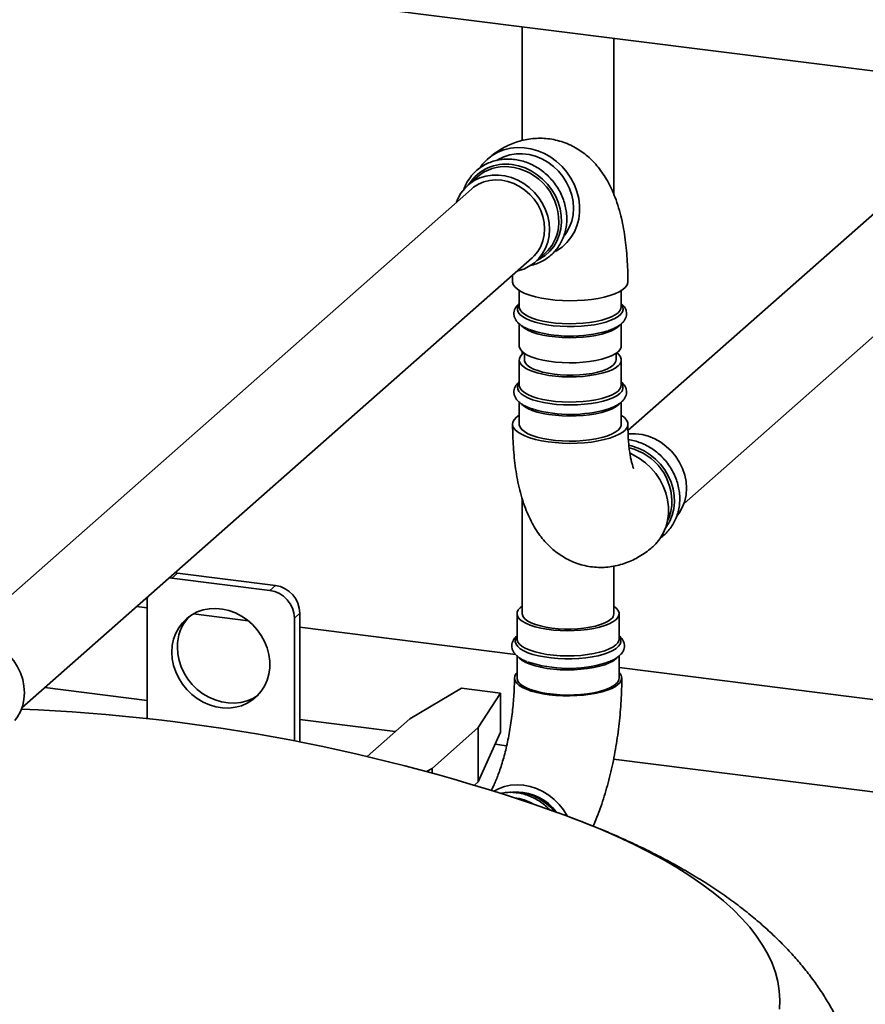
# Paper-space layout 'Blatt1' of a CAD drawing. Units: millimetres. Extents: x 0 to 14850, y 0 to 10500.
# Drawn here: x 9938 to 10261, y 3793 to 4168 of the extents above; entities that cross this region are included whole.
import ezdxf

# ---------------------------------------------------------------- set-up
doc = ezdxf.new("R2010")
doc.units = ezdxf.units.MM
doc.header["$LTSCALE"] = 25

psp = doc.layouts.new('Blatt1')

# ---------------------------------------------------------------- linework, layer by layer
at = {"color": 7, "linetype": 'Continuous', "lineweight": 35}
for p, q in [((9924.7, 4191.52), (10868.65, 4072.6)), ((10130.14, 4165.64), (10130.14, 4122.24)), ((10165.14, 4101.56), (10165.14, 4161.23)), ((10113, 4108.38), (10109.4, 4105.21)), ((10279.72, 4107.83), (10170.5, 4011.5)), ((10110.72, 4103.71), (9915.95, 3931.93)), ((10191.89, 3983.7), (10302.87, 4081.58)), ((10135.2, 4075.96), (10138.79, 4079.13)), ((9939.1, 3905.68), (10133.87, 4077.46)), ((10128.96, 4065.01), (10128.96, 4058.81)), ((10167.96, 4058.81), (10167.96, 4065.01)), ((10167.96, 4058.72), (10167.96, 4058.81)), ((10128.96, 4052.3), (10128.96, 4043.89)), ((10167.96, 4043.89), (10167.96, 4052.3)), ((10130.14, 4041.67), (10130.14, 4040.73)), ((10130.96, 4041.02), (10130.96, 4038.51)), ((10165.96, 4038.51), (10165.96, 4041.02)), ((10128.96, 4038.51), (10128.96, 4028.92)), ((10167.96, 4028.92), (10167.96, 4038.51)), ((10167.96, 4028.83), (10167.96, 4028.92)), ((10128.96, 4022.41), (10128.96, 4013.99)), ((10167.96, 4013.99), (10167.96, 4022.4)), ((10130.14, 3985.52), (10130.14, 3941.61)), ((10165.14, 3941.61), (10165.14, 3959.78)), ((9996.34, 3955.26), (9995.4, 3955.33)), ((9998.47, 3957.13), (9996.34, 3955.26)), ((9996.34, 3955.26), (10033.76, 3950.55)), ((9997.52, 3957.21), (9998.47, 3957.13)), ((9998.47, 3957.13), (10035.88, 3952.42)), ((10033.76, 3950.55), (10035.88, 3952.42)), ((9987.04, 3947.96), (9986.99, 3947.01)), ((9986.99, 3901.59), (9986.99, 3947.01)), ((9986.99, 3943.81), (9982.92, 3944.33)), ((10025.48, 3938.96), (10004.62, 3941.59)), ((10045.24, 3941.81), (10043.12, 3939.94)), ((10043.12, 3893.1), (10043.12, 3939.94)), ((10045.24, 3941.81), (10045.24, 3892.69)), ((10128.14, 3941.61), (10128.14, 3932.02)), ((10167.14, 3932.02), (10167.14, 3941.61)), ((10127.54, 3926.1), (10045.24, 3936.47)), ((10128.14, 3932.11), (10128.14, 3932.02)), ((10128.14, 3925.52), (10128.14, 3917.1)), ((10167.14, 3917.1), (10167.14, 3925.55)), ((10299.96, 3904.38), (10167.14, 3921.12)), ((9947.92, 3913.46), (9986.99, 3908.54)), ((10087.16, 3901.48), (10106.92, 3913.24)), ((10121.89, 3911.36), (10106.92, 3913.24)), ((10113.36, 3898.18), (10121.89, 3911.36)), ((10121.89, 3911.36), (10121.89, 3896.44)), ((10045.24, 3901.2), (10081.64, 3896.61)), ((10087.16, 3901.48), (10070.9, 3887.14)), ((10113.36, 3898.18), (10095.68, 3882.59)), ((10113.36, 3898.18), (10113.36, 3877.44)), ((10113.36, 3877.44), (10121.89, 3896.44)), ((10119.8, 3891.8), (10124.18, 3891.25)), ((10165.01, 3886.11), (10299.96, 3869.11)), ((10095.68, 3882.59), (10093.63, 3881.37)), ((10095.68, 3882.59), (10095.68, 3880.81)), ((10113.36, 3877.44), (10111.88, 3876.14))]:
    psp.add_line(p, q, dxfattribs=at)
at = {"color": 7, "linetype": 'Continuous', "lineweight": 35, "flags": 128}
for points in [[(10114.15, 4112.04), (10115, 4113.17), (10116.71, 4114.98), (10118.66, 4116.52), (10120.82, 4117.77), (10123.16, 4118.7), (10125.64, 4119.31), (10128.21, 4119.58), (10130.83, 4119.5), (10133.47, 4119.09), (10136.07, 4118.33), (10138.6, 4117.26), (10141.01, 4115.88), (10143.26, 4114.22), (10145.33, 4112.3), (10147.16, 4110.16), (10148.74, 4107.83), (10150.03, 4105.35), (10151.02, 4102.76), (10151.69, 4100.11), (10152.03, 4097.43), (10152.03, 4094.77), (10151.69, 4092.18), (10151.02, 4089.69), (10150.03, 4087.35), (10148.74, 4085.2), (10147.16, 4083.27), (10145.33, 4081.59), (10143.26, 4080.19), (10142.64, 4079.85)], [(10146.2, 4085.97), (10147.08, 4087.17), (10148.22, 4089.26), (10149.05, 4091.52), (10149.56, 4093.91), (10149.73, 4096.39), (10149.56, 4098.92), (10149.05, 4101.44), (10148.22, 4103.91), (10147.08, 4106.28), (10145.64, 4108.51), (10143.94, 4110.56), (10142.01, 4112.38), (10139.88, 4113.95), (10137.6, 4115.24), (10135.2, 4116.22), (10132.74, 4116.87), (10130.25, 4117.19), (10127.78, 4117.16), (10125.38, 4116.78), (10123.1, 4116.07), (10120.97, 4115.03), (10120.4, 4114.68)], [(10126.23, 4113.06), (10128.74, 4112.57), (10131.21, 4111.76), (10133.59, 4110.62), (10135.84, 4109.2), (10137.92, 4107.5), (10139.79, 4105.56), (10141.41, 4103.41), (10142.77, 4101.1), (10143.83, 4098.66), (10144.58, 4096.14), (10145, 4093.59), (10145.08, 4091.04), (10144.83, 4088.54), (10144.24, 4086.14), (10143.34, 4083.89), (10142.13, 4081.81), (10140.63, 4079.96), (10138.88, 4078.35), (10136.9, 4077.03), (10135.72, 4076.42)], [(10128.18, 4072.44), (10128.41, 4072.49), (10130.69, 4073.2), (10132.82, 4074.24), (10134.75, 4075.58), (10136.45, 4077.2), (10137.88, 4079.07), (10139.03, 4081.15), (10139.86, 4083.41), (10140.37, 4085.8), (10140.54, 4088.28), (10140.37, 4090.81), (10139.86, 4093.33), (10139.03, 4095.8), (10137.88, 4098.17), (10136.45, 4100.4), (10134.75, 4102.45), (10132.82, 4104.28), (10130.69, 4105.85), (10128.41, 4107.14), (10126.01, 4108.11), (10123.54, 4108.77), (10121.05, 4109.08), (10118.59, 4109.05), (10116.19, 4108.67), (10113.91, 4107.96), (10111.78, 4106.93), (10109.85, 4105.59), (10108.15, 4103.97), (10106.71, 4102.1), (10105.57, 4100.01), (10105.03, 4098.69)], [(10110.72, 4103.71), (10111.58, 4104.4), (10113.45, 4105.58), (10115.5, 4106.45), (10117.69, 4106.99), (10119.97, 4107.21), (10122.3, 4107.08), (10124.63, 4106.62), (10126.91, 4105.83), (10129.1, 4104.73), (10131.15, 4103.35), (10133.02, 4101.7), (10134.67, 4099.83), (10136.07, 4097.77), (10137.19, 4095.56), (10138, 4093.25), (10138.5, 4090.89), (10138.67, 4088.52), (10138.5, 4086.19), (10138, 4083.95), (10137.19, 4081.85), (10136.07, 4079.93), (10134.67, 4078.22), (10133.87, 4077.46)], [(10170.46, 4068.4), (10170.44, 4068.1), (10170.15, 4067.17), (10169.5, 4066.25), (10168.5, 4065.37), (10167.17, 4064.54), (10165.54, 4063.78), (10163.63, 4063.09), (10161.47, 4062.49), (10159.09, 4061.98), (10156.54, 4061.58), (10153.86, 4061.29), (10151.08, 4061.12), (10148.27, 4061.07), (10145.46, 4061.14), (10142.7, 4061.32), (10140.03, 4061.63), (10137.5, 4062.04), (10135.15, 4062.56), (10133.02, 4063.18), (10131.14, 4063.88), (10129.55, 4064.65), (10128.27, 4065.49), (10127.32, 4066.38), (10126.71, 4067.29), (10126.47, 4068.23), (10126.46, 4068.39)], [(10167.96, 4059.64), (10168.05, 4059.52), (10168.51, 4058.64), (10168.62, 4057.74), (10168.37, 4056.85), (10167.76, 4055.97), (10166.81, 4055.13), (10165.53, 4054.34), (10163.94, 4053.61), (10162.08, 4052.96), (10159.98, 4052.4), (10157.67, 4051.94), (10155.2, 4051.59), (10152.6, 4051.34), (10149.93, 4051.22), (10147.24, 4051.21), (10144.57, 4051.33), (10141.97, 4051.56), (10139.48, 4051.9), (10137.15, 4052.36), (10135.03, 4052.91), (10133.14, 4053.55), (10131.53, 4054.27), (10130.22, 4055.05), (10129.24, 4055.89), (10128.6, 4056.76), (10128.31, 4057.66), (10128.38, 4058.55), (10128.81, 4059.44), (10128.96, 4059.64)], [(10128.96, 4058.81), (10128.98, 4058.5), (10129.29, 4057.61), (10129.96, 4056.76), (10130.97, 4055.94), (10132.31, 4055.17), (10133.95, 4054.47), (10135.86, 4053.85), (10138, 4053.33), (10140.34, 4052.9), (10142.83, 4052.59), (10145.42, 4052.39), (10148.07, 4052.31), (10150.73, 4052.35), (10153.35, 4052.52), (10155.87, 4052.8), (10158.26, 4053.19), (10160.46, 4053.69), (10162.44, 4054.28), (10164.17, 4054.96), (10165.59, 4055.71), (10166.7, 4056.51)], [(10167.28, 4051.77), (10166.7, 4051.18), (10165.59, 4050.37), (10164.17, 4049.62), (10162.44, 4048.95), (10160.46, 4048.35), (10158.26, 4047.86), (10155.87, 4047.47), (10153.35, 4047.18), (10150.73, 4047.02), (10148.07, 4046.98), (10145.42, 4047.06), (10142.83, 4047.25), (10140.34, 4047.57), (10138, 4047.99), (10135.86, 4048.52), (10133.95, 4049.14), (10132.31, 4049.84), (10130.97, 4050.6), (10129.96, 4051.42), (10129.86, 4051.52)], [(10167.96, 4043.89), (10167.89, 4043.31), (10167.47, 4042.44), (10166.7, 4041.59), (10165.59, 4040.78), (10164.17, 4040.03), (10162.44, 4039.36), (10160.46, 4038.76), (10158.26, 4038.27), (10155.87, 4037.88), (10153.35, 4037.59), (10150.73, 4037.43), (10148.07, 4037.39), (10145.42, 4037.47), (10142.83, 4037.66), (10140.34, 4037.98), (10138, 4038.4), (10135.86, 4038.93), (10133.95, 4039.55), (10132.31, 4040.25), (10130.97, 4041.01), (10129.96, 4041.83), (10129.29, 4042.69), (10128.98, 4043.57), (10128.96, 4043.89)], [(10130.71, 4041.2), (10130.22, 4040.8), (10129.45, 4039.95), (10129.04, 4039.08), (10128.98, 4038.19), (10129.29, 4037.31), (10129.96, 4036.45), (10130.97, 4035.63), (10132.31, 4034.86), (10133.95, 4034.16), (10135.86, 4033.55), (10138, 4033.02), (10140.34, 4032.6), (10142.83, 4032.28), (10145.42, 4032.09), (10148.07, 4032.01), (10150.73, 4032.05), (10153.35, 4032.21), (10155.87, 4032.49), (10158.26, 4032.89), (10160.46, 4033.38), (10162.44, 4033.98), (10164.17, 4034.65), (10165.59, 4035.4), (10166.7, 4036.21), (10167.47, 4037.06), (10167.89, 4037.93), (10167.94, 4038.82), (10167.63, 4039.7), (10166.96, 4040.56), (10166.21, 4041.2)], [(10130.96, 4038.51), (10131, 4038.12), (10131.35, 4037.29), (10132.04, 4036.49), (10133.07, 4035.73), (10134.41, 4035.03), (10136.03, 4034.4), (10137.91, 4033.85), (10140.01, 4033.4), (10142.27, 4033.05), (10144.67, 4032.81), (10147.14, 4032.69), (10149.63, 4032.69), (10152.11, 4032.8), (10154.51, 4033.03), (10156.78, 4033.37), (10158.89, 4033.82), (10160.78, 4034.36), (10162.42, 4034.99), (10163.78, 4035.69), (10164.83, 4036.44), (10165.54, 4037.24), (10165.91, 4038.06), (10165.96, 4038.51)], [(10167.33, 4025.65), (10166.21, 4024.83), (10164.77, 4024.07), (10163.05, 4023.38), (10161.06, 4022.78), (10158.85, 4022.26), (10156.45, 4021.85), (10153.91, 4021.56), (10151.27, 4021.37), (10148.59, 4021.31), (10145.9, 4021.36), (10143.26, 4021.53), (10140.7, 4021.82), (10138.29, 4022.22), (10136.06, 4022.73), (10134.05, 4023.32), (10132.3, 4024.01), (10130.84, 4024.76), (10129.69, 4025.57), (10128.87, 4026.43), (10128.41, 4027.31), (10128.3, 4028.21), (10128.55, 4029.1), (10128.96, 4029.74)], [(10128.96, 4028.92), (10128.98, 4028.6), (10129.29, 4027.72), (10129.96, 4026.86), (10130.97, 4026.04), (10132.31, 4025.27), (10133.95, 4024.57), (10135.86, 4023.96), (10138, 4023.43), (10140.34, 4023.01), (10142.83, 4022.69), (10145.42, 4022.5), (10148.07, 4022.42), (10150.73, 4022.46), (10153.35, 4022.62), (10155.87, 4022.9), (10158.26, 4023.3), (10160.46, 4023.79), (10162.44, 4024.39), (10164.17, 4025.06), (10165.59, 4025.81), (10166.7, 4026.62)], [(10167.28, 4021.88), (10166.7, 4021.28), (10165.59, 4020.48), (10164.17, 4019.73), (10162.44, 4019.05), (10160.46, 4018.46), (10158.26, 4017.96), (10155.87, 4017.57), (10153.35, 4017.29), (10150.73, 4017.13), (10148.07, 4017.08), (10145.42, 4017.16), (10142.83, 4017.36), (10140.34, 4017.67), (10138, 4018.1), (10135.86, 4018.62), (10133.95, 4019.24), (10132.31, 4019.94), (10130.97, 4020.71), (10129.96, 4021.53), (10129.86, 4021.63)], [(10128.96, 4017.39), (10127.88, 4016.59), (10127.06, 4015.69), (10126.58, 4014.76), (10126.47, 4013.82), (10126.71, 4012.89), (10127.32, 4011.97), (10128.27, 4011.08), (10129.55, 4010.25), (10131.14, 4009.47), (10133.02, 4008.77), (10135.15, 4008.15), (10137.5, 4007.63), (10140.03, 4007.22), (10142.7, 4006.92), (10145.46, 4006.73), (10148.27, 4006.66), (10151.08, 4006.71), (10153.86, 4006.88), (10156.54, 4007.17), (10159.09, 4007.57), (10161.47, 4008.08), (10163.63, 4008.68), (10165.54, 4009.37), (10167.17, 4010.14), (10168.5, 4010.97), (10169.5, 4011.84), (10170.15, 4012.76), (10170.44, 4013.69), (10170.38, 4014.63), (10169.95, 4015.56), (10169.17, 4016.47), (10168.05, 4017.33), (10167.96, 4017.39)], [(10128.96, 4013.99), (10128.98, 4013.68), (10129.29, 4012.8), (10129.96, 4011.94), (10130.97, 4011.12), (10132.31, 4010.35), (10133.95, 4009.65), (10135.86, 4009.03), (10138, 4008.51), (10140.34, 4008.08), (10142.83, 4007.77), (10145.42, 4007.57), (10148.07, 4007.49), (10150.73, 4007.54), (10153.35, 4007.7), (10155.87, 4007.98), (10158.26, 4008.37), (10160.46, 4008.87), (10162.44, 4009.46), (10164.17, 4010.14), (10165.59, 4010.89), (10166.7, 4011.69), (10167.47, 4012.54), (10167.89, 4013.42), (10167.96, 4013.99)], [(10170.55, 4010.24), (10170.91, 4010.28), (10173.38, 4010.31), (10175.87, 4010), (10178.34, 4009.34), (10180.73, 4008.37), (10183.02, 4007.08), (10185.14, 4005.51), (10187.07, 4003.68), (10188.77, 4001.63), (10190.21, 3999.4), (10191.35, 3997.03), (10192.19, 3994.56), (10192.69, 3992.04), (10192.86, 3989.51), (10192.69, 3987.03), (10192.19, 3984.64), (10191.35, 3982.38), (10190.21, 3980.3), (10189.18, 3978.9)], [(10170.87, 4005.93), (10171.88, 4005.7), (10174.35, 4004.88), (10176.73, 4003.75), (10178.97, 4002.32), (10181.05, 4000.62), (10182.92, 3998.68), (10184.55, 3996.54), (10185.9, 3994.22), (10186.96, 3991.79), (10187.71, 3989.27), (10188.13, 3986.71), (10188.21, 3984.16), (10187.96, 3981.66), (10187.38, 3979.27), (10186.47, 3977.01), (10185.26, 3974.94), (10184.83, 3974.34)], [(10179.98, 3967.2), (10181.1, 3968.29), (10182.68, 3970.22), (10183.97, 3972.37), (10184.96, 3974.71), (10185.63, 3977.19), (10185.97, 3979.79), (10185.97, 3982.45), (10185.63, 3985.12), (10184.96, 3987.78), (10183.97, 3990.37), (10182.68, 3992.85), (10181.1, 3995.18), (10179.27, 3997.32), (10177.21, 3999.23), (10174.95, 4000.9), (10172.54, 4002.27), (10171.29, 4002.85)], [(9996.34, 3926.98), (9996.51, 3924.45), (9997.01, 3921.91), (9997.83, 3919.43), (9998.96, 3917.04), (10000.37, 3914.79), (10002.05, 3912.71), (10003.96, 3910.84), (10006.06, 3909.22), (10008.33, 3907.87), (10010.72, 3906.83), (10013.18, 3906.1), (10015.68, 3905.7), (10018.17, 3905.64), (10020.6, 3905.91), (10022.93, 3906.53), (10025.12, 3907.46), (10027.13, 3908.7), (10028.93, 3910.23), (10030.48, 3912.01), (10031.75, 3914.01), (10032.73, 3916.21), (10033.39, 3918.56), (10033.72, 3921.01), (10033.72, 3923.53), (10033.39, 3926.07), (10032.73, 3928.58), (10031.75, 3931.02), (10030.48, 3933.35), (10028.93, 3935.52), (10027.13, 3937.5), (10025.12, 3939.25), (10022.93, 3940.73), (10020.6, 3941.93), (10018.17, 3942.82), (10015.68, 3943.39), (10013.18, 3943.62), (10010.72, 3943.51), (10008.33, 3943.07), (10006.06, 3942.29), (10003.96, 3941.2), (10002.05, 3939.82), (10000.37, 3938.16), (9998.96, 3936.26), (9997.83, 3934.15), (9997.01, 3931.88), (9996.51, 3929.47), (9996.34, 3926.98)], [(10130.14, 3944.48), (10129.4, 3943.91), (10128.63, 3943.06), (10128.21, 3942.18), (10128.16, 3941.3), (10128.47, 3940.42), (10129.14, 3939.56), (10130.15, 3938.74), (10131.48, 3937.97), (10133.12, 3937.27), (10135.03, 3936.65), (10137.17, 3936.13), (10139.51, 3935.7), (10142, 3935.39), (10144.6, 3935.19), (10147.25, 3935.11), (10149.91, 3935.16), (10152.52, 3935.32), (10155.05, 3935.6), (10157.43, 3935.99), (10159.64, 3936.49), (10161.62, 3937.08), (10163.34, 3937.76), (10164.77, 3938.51), (10165.88, 3939.31)], [(10165.88, 3939.31), (10166.65, 3940.16), (10167.06, 3941.04), (10167.11, 3941.93), (10166.8, 3942.81), (10166.14, 3943.67), (10165.14, 3944.48)], [(10130.14, 3941.61), (10130.18, 3941.22), (10130.52, 3940.4), (10131.21, 3939.6), (10132.24, 3938.84), (10133.58, 3938.14), (10135.21, 3937.5), (10137.09, 3936.96), (10139.18, 3936.5), (10141.45, 3936.15), (10143.84, 3935.92), (10146.31, 3935.79), (10148.81, 3935.79), (10151.28, 3935.91), (10153.68, 3936.14), (10155.96, 3936.48), (10158.06, 3936.93), (10159.96, 3937.47), (10161.6, 3938.1), (10162.96, 3938.79), (10164.01, 3939.55)], [(9911.12, 3930.02), (9911.31, 3930.13), (9913.44, 3931.17), (9915.73, 3931.88), (9918.12, 3932.26), (9920.59, 3932.29), (9923.08, 3931.97), (9925.54, 3931.32), (9927.94, 3930.34), (9930.23, 3929.05), (9932.35, 3927.48), (9934.28, 3925.66), (9935.98, 3923.61), (9937.42, 3921.38), (9938.56, 3919.01), (9939.4, 3916.54), (9939.9, 3914.02), (9940.07, 3911.49), (9939.9, 3909.01), (9939.4, 3906.62), (9938.56, 3904.36), (9937.42, 3902.27), (9936.39, 3900.88)], [(10167.14, 3932.85), (10167.22, 3932.73), (10167.69, 3931.85), (10167.8, 3930.95), (10167.54, 3930.06), (10166.93, 3929.18), (10165.98, 3928.34), (10164.7, 3927.55), (10163.12, 3926.82), (10161.26, 3926.18), (10159.15, 3925.61), (10156.84, 3925.15), (10154.37, 3924.8), (10151.78, 3924.55), (10149.11, 3924.43), (10146.41, 3924.42), (10143.74, 3924.54), (10141.14, 3924.77), (10138.65, 3925.11), (10136.33, 3925.57), (10134.2, 3926.12), (10132.32, 3926.76), (10130.71, 3927.48), (10129.4, 3928.26), (10128.41, 3929.1), (10127.77, 3929.97), (10127.48, 3930.87), (10127.56, 3931.76), (10127.99, 3932.65), (10128.14, 3932.85)], [(10128.14, 3932.02), (10128.16, 3931.71), (10128.47, 3930.83), (10129.14, 3929.97), (10130.15, 3929.15), (10131.48, 3928.38), (10133.12, 3927.68), (10135.03, 3927.06), (10137.17, 3926.54), (10139.51, 3926.11), (10142, 3925.8), (10144.6, 3925.6), (10147.25, 3925.52), (10149.91, 3925.57), (10152.52, 3925.73), (10155.05, 3926.01), (10157.43, 3926.4), (10159.64, 3926.9), (10161.62, 3927.49), (10163.34, 3928.17), (10164.77, 3928.92), (10165.88, 3929.72), (10166.65, 3930.57), (10167.06, 3931.45), (10167.14, 3932.02)], [(10029.3, 3910.61), (10029.25, 3910.57), (10027.24, 3909.33), (10025.05, 3908.4), (10022.72, 3907.79), (10020.29, 3907.51), (10017.8, 3907.57), (10015.3, 3907.97), (10012.84, 3908.7), (10010.45, 3909.74), (10008.18, 3911.09), (10006.08, 3912.71), (10004.17, 3914.58), (10002.49, 3916.66), (10001.08, 3918.91), (9999.95, 3921.3), (9999.13, 3923.78), (9998.63, 3926.32), (9998.47, 3928.85)], [(10166.18, 3924.67), (10165.88, 3924.39), (10164.77, 3923.58), (10163.34, 3922.83), (10161.62, 3922.16), (10159.64, 3921.57), (10157.43, 3921.07), (10155.05, 3920.68), (10152.52, 3920.4), (10149.91, 3920.23), (10147.25, 3920.19), (10144.6, 3920.27), (10142, 3920.47), (10139.51, 3920.78), (10137.17, 3921.2), (10135.03, 3921.73), (10133.12, 3922.35), (10131.48, 3923.05), (10130.15, 3923.81), (10129.14, 3924.63), (10128.85, 3924.94)], [(10128.14, 3919.21), (10127.68, 3918.66), (10127.24, 3917.78), (10127.15, 3916.88), (10127.4, 3915.99), (10128.01, 3915.12), (10128.95, 3914.29), (10130.21, 3913.5), (10131.77, 3912.77), (10133.6, 3912.12), (10135.67, 3911.55), (10137.95, 3911.08), (10140.39, 3910.71), (10142.95, 3910.45), (10145.6, 3910.3), (10148.28, 3910.27), (10150.95, 3910.35), (10153.56, 3910.56), (10156.07, 3910.87), (10158.44, 3911.29), (10160.62, 3911.81), (10162.58, 3912.42), (10164.28, 3913.11), (10165.7, 3913.87), (10166.81, 3914.68)], [(10128.14, 3917.1), (10128.16, 3916.78), (10128.47, 3915.9), (10129.14, 3915.04), (10130.15, 3914.22), (10131.48, 3913.46), (10133.12, 3912.76), (10135.03, 3912.14), (10137.17, 3911.61), (10139.51, 3911.19), (10142, 3910.88), (10144.6, 3910.68), (10147.25, 3910.6), (10149.91, 3910.64), (10152.52, 3910.81), (10155.05, 3911.09), (10157.43, 3911.48), (10159.64, 3911.98), (10161.62, 3912.57), (10163.34, 3913.25), (10164.77, 3913.99), (10165.88, 3914.8)], [(10119.28, 3873.86), (10121.08, 3874.82), (10123.33, 3875.66), (10125.7, 3876.17), (10128.16, 3876.35), (10130.67, 3876.2), (10133.17, 3875.72), (10135.63, 3874.92), (10138, 3873.81), (10140.25, 3872.41), (10142.34, 3870.74), (10144.22, 3868.84), (10145.88, 3866.73), (10147.27, 3864.45), (10147.3, 3864.4)], [(10128.86, 3873.46), (10126.46, 3873.49), (10125.55, 3873.41)], [(10140.92, 3866.69), (10146.4, 3864.72), (10153.34, 3862.07), (10160.03, 3859.35), (10166.43, 3856.56), (10172.56, 3853.7), (10178.39, 3850.77), (10183.93, 3847.77), (10189.17, 3844.72), (10194.1, 3841.61), (10198.72, 3838.45), (10203.02, 3835.24), (10207, 3831.98), (10210.65, 3828.68), (10213.97, 3825.34), (10216.96, 3821.97), (10219.61, 3818.57), (10221.91, 3815.13), (10223.88, 3811.68), (10225.49, 3808.2), (10226.76, 3804.71), (10227.68, 3801.21), (10228.26, 3797.7), (10228.48, 3794.18), (10228.35, 3790.67)]]:
    psp.add_lwpolyline(points, dxfattribs=at)
at = {"color": 7, "linetype": 'Continuous', "lineweight": 35}
for centre, radius, start, end in [((10123.76, 4096.83), 16.42, 81.366, 147.4008), ((10123.54, 4096.13), 16.16, 84.9219, 130.7367), ((10123.05, 4091.28), 21.04, 353.4862, 84.7519), ((10128.16, 4090.99), 15.93, 311.8578, 352.4192), ((10164.84, 4059.03), 3.13, 306.3941, 354.2674), ((10148.56, 4097.25), 49.69, 251.7057, 286.7008), ((10164.84, 4029.14), 3.13, 306.3941, 354.2674), ((10165.77, 4027.99), 2.81, 303.6794, 38.6517), ((10148.43, 4068.81), 51.13, 254.5365, 286.1873), ((10166.03, 3984.29), 21.21, 356.1135, 76.5827), ((10170.44, 3984.39), 16.82, 334.5366, 354.762), ((10032.2, 3939.74), 10.92, 1.0587, 81.7605), ((10034.32, 3941.61), 10.92, 1.0587, 81.7605), ((10015.25, 3929.11), 16.78, 137.224, 180.897), ((10162.39, 3941.78), 2.75, 305.992, 356.5601), ((10147.73, 3970.42), 49.66, 251.6803, 286.7679), ((10164.05, 3917.3), 3.09, 306.2095, 356.3426), ((10165.13, 3917.08), 2.92, 305.0591, 46.7481), ((9911.11, 3210.02), 695.71, 70.71169, 87.70953), ((10124.85, 3852.59), 18.93, 59.7308, 83.4706), ((10128.29, 3855.07), 18.43, 36.4662, 90.0872), ((10126.93, 3853.84), 19.72, 39.3107, 84.4034)]:
    psp.add_arc(centre, radius, start, end, dxfattribs=at)
for points, knots in [([(10170.46, 4068.4), (10170.46, 4069.16), (10170.45, 4071.37), (10170.33, 4074.99), (10170.05, 4079.22), (10169.62, 4083.4), (10169.02, 4087.52), (10168.24, 4091.59), (10167.23, 4095.63), (10166.02, 4099.45), (10164.62, 4102.97), (10163.1, 4106.1), (10161.45, 4108.91), (10159.66, 4111.44), (10157.74, 4113.71), (10155.68, 4115.75), (10153.47, 4117.56), (10151.13, 4119.13), (10148.58, 4120.51), (10145.82, 4121.64), (10142.9, 4122.47), (10139.95, 4122.97), (10137.01, 4123.15), (10134.11, 4123.02), (10131.27, 4122.59), (10128.52, 4121.88), (10125.86, 4120.91), (10123.31, 4119.69), (10120.86, 4118.23), (10118.73, 4116.72), (10117.47, 4115.64), (10116.94, 4115.19)], [0, 0, 0, 0, 0.021555, 0.062863, 0.104623, 0.147088, 0.190468, 0.235017, 0.280993, 0.328511, 0.371444, 0.411595, 0.448845, 0.483676, 0.516653, 0.548256, 0.57886, 0.608749, 0.638137, 0.670228, 0.701619, 0.732389, 0.762699, 0.792682, 0.822486, 0.85229, 0.882291, 0.912726, 0.943882, 0.976115, 1, 1, 1, 1]), ([(10133.05, 4074.52), (10133.13, 4074.53), (10134.01, 4074.66), (10135.6, 4075.2), (10137.77, 4076.13), (10139.76, 4077.37), (10141.57, 4078.85), (10143.16, 4080.57), (10144.5, 4082.48), (10145.59, 4084.58), (10146.41, 4086.82), (10146.94, 4089.18), (10147.17, 4091.62), (10147.11, 4094.1), (10146.75, 4096.59), (10146.1, 4099.06), (10145.16, 4101.46), (10143.95, 4103.76), (10142.5, 4105.93), (10140.81, 4107.94), (10138.91, 4109.74), (10136.84, 4111.33), (10134.62, 4112.67), (10132.28, 4113.74), (10129.86, 4114.53), (10127.4, 4115.02), (10124.92, 4115.21), (10122.48, 4115.1), (10120.1, 4114.68), (10117.83, 4113.96), (10115.69, 4112.95), (10113.72, 4111.68), (10111.95, 4110.16), (10110.4, 4108.41), (10109.1, 4106.46), (10108.25, 4104.84), (10107.93, 4103.85), (10107.85, 4103.61)], [0, 0, 0, 0, 0.003098, 0.033014, 0.062858, 0.092635, 0.122361, 0.152059, 0.181749, 0.211455, 0.2412, 0.271001, 0.300865, 0.330793, 0.36078, 0.390815, 0.420891, 0.450999, 0.48113, 0.511279, 0.54144, 0.571609, 0.60178, 0.631947, 0.6621, 0.692228, 0.72232, 0.752359, 0.782336, 0.812241, 0.842073, 0.871841, 0.901561, 0.931256, 0.960947, 0.990658, 1, 1, 1, 1]), ([(10126.43, 4070.89), (10126.43, 4070.83), (10126.46, 4070.03), (10126.46, 4069.18), (10126.46, 4068.4)], [0, 0, 0, 0, 0.080127, 1, 1, 1, 1]), ([(10128.96, 4059.95), (10128.81, 4059.84), (10128.32, 4059.44), (10127.72, 4058.66), (10127.18, 4057.62), (10126.92, 4056.5), (10126.98, 4055.35), (10127.35, 4054.25), (10127.98, 4053.25), (10128.87, 4052.32), (10130.06, 4051.44), (10131.34, 4050.7), (10132.34, 4050.31), (10132.73, 4050.15)], [0, 0, 0, 0, 0.041766, 0.142518, 0.23393, 0.320473, 0.412477, 0.502148, 0.594031, 0.693723, 0.804096, 0.922349, 1, 1, 1, 1]), ([(10168.02, 4052.35), (10168.22, 4052.53), (10168.73, 4053.01), (10169.36, 4053.85), (10169.83, 4054.91), (10170.01, 4056.04), (10169.89, 4057.18), (10169.46, 4058.25), (10168.82, 4059.19), (10168.24, 4059.72), (10167.96, 4059.98)], [0, 0, 0, 0, 0.089568, 0.230463, 0.359119, 0.482286, 0.612623, 0.740881, 0.874132, 1, 1, 1, 1]), ([(10162.99, 4049.7), (10163.18, 4049.76), (10164.04, 4050.03), (10165.34, 4050.61), (10166.86, 4051.41), (10167.65, 4052.04), (10168.02, 4052.35)], [0, 0, 0, 0, 0.088759, 0.397878, 0.712612, 1, 1, 1, 1]), ([(10128.96, 4030.06), (10128.81, 4029.94), (10128.32, 4029.55), (10127.72, 4028.77), (10127.18, 4027.73), (10126.92, 4026.61), (10126.98, 4025.46), (10127.35, 4024.36), (10127.98, 4023.36), (10128.87, 4022.42), (10130.06, 4021.54), (10131.37, 4020.8), (10132.4, 4020.38), (10132.83, 4020.21)], [0, 0, 0, 0, 0.041493, 0.141584, 0.232398, 0.318374, 0.409775, 0.498859, 0.59014, 0.689178, 0.798828, 0.916307, 1, 1, 1, 1]), ([(10168.02, 4022.45), (10168.22, 4022.64), (10168.73, 4023.11), (10169.36, 4023.96), (10169.83, 4025.02), (10170.01, 4026.14), (10169.89, 4027.28), (10169.46, 4028.36), (10168.82, 4029.3), (10168.24, 4029.83), (10167.96, 4030.09)], [0, 0, 0, 0, 0.089568, 0.230463, 0.359119, 0.482286, 0.612623, 0.740881, 0.874132, 1, 1, 1, 1]), ([(10162.82, 4019.76), (10163.07, 4019.83), (10163.98, 4020.12), (10165.34, 4020.71), (10166.86, 4021.52), (10167.65, 4022.15), (10168.02, 4022.45)], [0, 0, 0, 0, 0.112204, 0.413369, 0.720006, 1, 1, 1, 1]), ([(10132.83, 4020.21), (10133, 4020.14), (10133.56, 4019.9), (10134.22, 4019.7), (10134.68, 4019.57)], [0, 0, 0, 0, 0.308743, 1, 1, 1, 1]), ([(10126.46, 4013.99), (10126.46, 4013.23), (10126.48, 4011.02), (10126.6, 4007.4), (10126.87, 4003.17), (10127.31, 3999), (10127.9, 3994.88), (10128.69, 3990.8), (10129.69, 3986.77), (10130.9, 3982.94), (10132.3, 3979.42), (10133.82, 3976.29), (10135.48, 3973.48), (10137.26, 3970.95), (10139.18, 3968.68), (10141.24, 3966.64), (10143.45, 3964.84), (10145.79, 3963.26), (10148.34, 3961.89), (10151.1, 3960.76), (10154.02, 3959.92), (10156.97, 3959.42), (10159.91, 3959.24), (10162.81, 3959.38), (10165.65, 3959.81), (10168.4, 3960.52), (10171.06, 3961.48), (10173.61, 3962.7), (10176.07, 3964.16), (10178.19, 3965.68), (10179.45, 3966.75), (10179.98, 3967.2)], [0, 0, 0, 0, 0.021555, 0.062863, 0.104623, 0.147088, 0.190468, 0.235017, 0.280993, 0.328511, 0.371444, 0.411595, 0.448845, 0.483676, 0.516653, 0.548256, 0.57886, 0.608749, 0.638137, 0.670228, 0.701619, 0.732389, 0.762699, 0.792682, 0.822486, 0.85229, 0.882291, 0.912726, 0.943882, 0.976115, 1, 1, 1, 1]), ([(10172.65, 3997.09), (10172.65, 3997.08), (10172.67, 3997.04), (10172.59, 3997.21), (10172.42, 3997.63), (10172.18, 3998.37), (10171.89, 3999.4), (10171.58, 4000.74), (10171.28, 4002.38), (10171, 4004.32), (10170.76, 4006.53), (10170.58, 4009), (10170.48, 4011.5), (10170.47, 4013.22), (10170.46, 4013.99)], [0, 0, 0, 0, 0.0077682, 0.0839273, 0.1622718, 0.2436739, 0.3286856, 0.417561, 0.5102983, 0.6066978, 0.7064258, 0.8090748, 0.9142099, 1, 1, 1, 1]), ([(10182.69, 3970.43), (10182.75, 3970.46), (10183.47, 3970.9), (10184.69, 3971.99), (10186.29, 3973.68), (10187.64, 3975.61), (10188.73, 3977.7), (10189.54, 3979.95), (10190.07, 3982.3), (10190.31, 3984.74), (10190.24, 3987.22), (10189.88, 3989.72), (10189.23, 3992.18), (10188.29, 3994.58), (10187.09, 3996.89), (10185.63, 3999.06), (10183.94, 4001.06), (10182.05, 4002.87), (10179.97, 4004.45), (10177.75, 4005.79), (10175.41, 4006.86), (10173.04, 4007.65), (10171.44, 4007.93), (10170.66, 4008.07)], [0, 0, 0, 0, 0.004299, 0.053802, 0.103258, 0.152701, 0.202171, 0.251706, 0.301334, 0.351068, 0.400907, 0.450843, 0.500862, 0.550948, 0.601086, 0.651263, 0.701471, 0.751699, 0.80194, 0.852184, 0.902421, 0.952635, 1, 1, 1, 1]), ([(10128.07, 3933.15), (10127.88, 3932.97), (10127.37, 3932.49), (10126.74, 3931.64), (10126.27, 3930.59), (10126.09, 3929.46), (10126.21, 3928.32), (10126.64, 3927.25), (10127.32, 3926.26), (10128.26, 3925.34), (10129.52, 3924.47), (10130.74, 3923.81), (10131.63, 3923.47), (10131.9, 3923.37)], [0, 0, 0, 0, 0.062827, 0.161657, 0.251902, 0.338297, 0.429721, 0.519687, 0.613155, 0.715377, 0.828277, 0.947829, 1, 1, 1, 1]), ([(10162.21, 3922.93), (10162.51, 3923.03), (10163.47, 3923.35), (10164.86, 3923.98), (10166.37, 3924.85), (10167.54, 3925.81), (10168.39, 3926.83), (10168.92, 3927.88), (10169.17, 3929), (10169.11, 3930.15), (10168.75, 3931.25), (10168.1, 3932.24), (10167.56, 3932.88), (10167.17, 3933.17), (10167.14, 3933.2)], [0, 0, 0, 0, 0.051257, 0.160653, 0.272154, 0.385991, 0.479654, 0.564635, 0.645089, 0.730619, 0.813982, 0.8994, 0.992078, 1, 1, 1, 1]), ([(10127.14, 3917.1), (10127.13, 3916.56), (10127.13, 3915.01), (10127.04, 3912.34), (10126.85, 3909.1), (10126.57, 3905.8), (10126.19, 3902.46), (10125.72, 3899.14), (10125.16, 3895.86), (10124.52, 3892.66), (10123.82, 3889.58), (10123.06, 3886.66), (10122.25, 3883.93), (10121.42, 3881.42), (10120.59, 3879.17), (10119.77, 3877.19), (10119, 3875.55), (10118.47, 3874.5), (10118.23, 3874.11), (10118.2, 3874.05)], [0, 0, 0, 0, 0.034363, 0.099336, 0.164778, 0.23067, 0.296839, 0.363125, 0.429343, 0.495312, 0.560868, 0.625836, 0.690025, 0.753225, 0.81521, 0.875739, 0.93457, 0.991489, 1, 1, 1, 1]), ([(10157.2, 3860.55), (10157.42, 3861.03), (10158.2, 3862.74), (10159.4, 3865.86), (10160.81, 3869.86), (10162.07, 3873.94), (10163.22, 3878.11), (10164.24, 3882.34), (10165.14, 3886.62), (10165.93, 3890.96), (10166.6, 3895.32), (10167.15, 3899.7), (10167.59, 3904.09), (10167.9, 3908.47), (10168.1, 3912.82), (10168.12, 3915.67), (10168.14, 3917.1)], [0, 0, 0, 0, 0.031249, 0.110778, 0.188525, 0.264827, 0.340012, 0.414353, 0.488077, 0.561373, 0.634401, 0.707305, 0.780222, 0.853243, 0.926507, 1, 1, 1, 1]), ([(10127.21, 3873.4), (10126.78, 3873.42), (10125.56, 3873.5), (10123.71, 3873.41), (10122.35, 3873.12), (10121.73, 3872.99)], [0, 0, 0, 0, 0.231006, 0.6552343, 1, 1, 1, 1]), ([(10140.71, 3866.69), (10140.17, 3867.24), (10139.03, 3868.39), (10137.08, 3869.87), (10134.94, 3871.16), (10132.69, 3872.18), (10130.35, 3872.92), (10128.51, 3873.27), (10127.47, 3873.37), (10127.21, 3873.4)], [0, 0, 0, 0, 0.147195, 0.307488, 0.46779, 0.628073, 0.788296, 0.948407, 1, 1, 1, 1]), ([(10261.07, 3743.38), (10261.08, 3743.93), (10261.13, 3746.27), (10260.88, 3750.42), (10260.33, 3755.77), (10259.45, 3761.08), (10258.28, 3766.32), (10256.8, 3771.5), (10255.04, 3776.61), (10252.99, 3781.63), (10250.65, 3786.58), (10248.02, 3791.44), (10245.11, 3796.22), (10241.91, 3800.93), (10238.4, 3805.56), (10234.59, 3810.12), (10230.45, 3814.62), (10225.97, 3819.06), (10221.14, 3823.43), (10215.95, 3827.74), (10210.39, 3831.98), (10204.47, 3836.13), (10198.2, 3840.17), (10191.61, 3844.1), (10184.73, 3847.89), (10177.6, 3851.53), (10170.24, 3855.01), (10162.68, 3858.34), (10154.94, 3861.5), (10147.33, 3864.42), (10142.19, 3866.23), (10139.77, 3867.08)], [0, 0, 0, 0, 0.008742, 0.037338, 0.065901, 0.094497, 0.123197, 0.152076, 0.181212, 0.210688, 0.240593, 0.271022, 0.302078, 0.333867, 0.366503, 0.400099, 0.434762, 0.470585, 0.50763, 0.545916, 0.585397, 0.62595, 0.667383, 0.709451, 0.751896, 0.794477, 0.836964, 0.879245, 0.921253, 0.962958, 1, 1, 1, 1])]:
    psp.add_open_spline(points, degree=3, knots=knots, dxfattribs=at)

doc.saveas('drawing.dxf')
